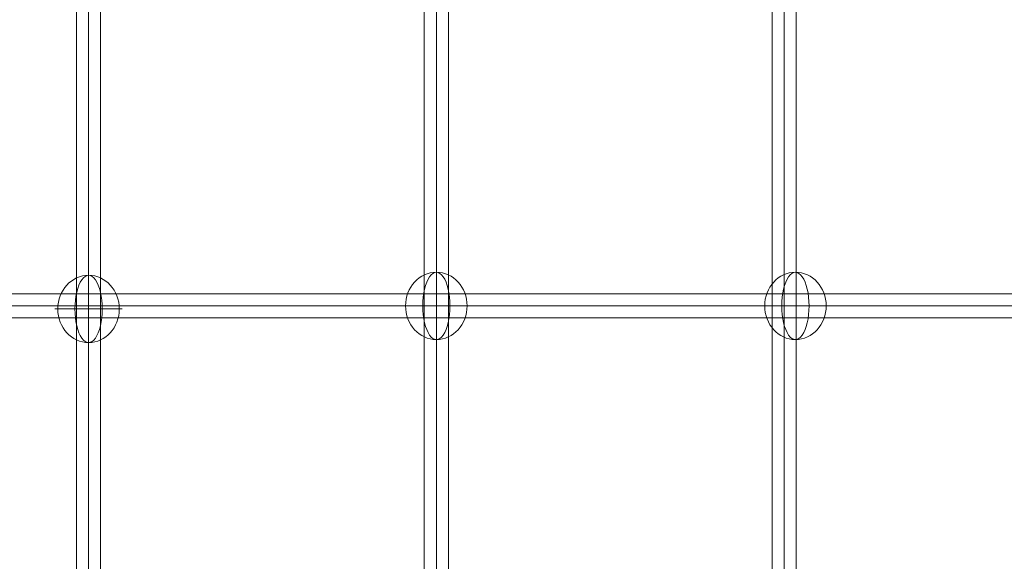
# Model space of a CAD drawing. Units: millimetres. Extents: x -6739 to 12111, y -375 to 7775.
# Drawn here: x 4681 to 5417, y 3252 to 3657 of the extents above; entities that cross this region are included whole.
import ezdxf

# ---------------------------------------------------------------- set-up
doc = ezdxf.new("R2010")
doc.units = ezdxf.units.MM
doc.header["$MEASUREMENT"] = 0
for name, color, linetype, lineweight in [('Level 8', 18, 'Continuous', 0), ('themes2 - Level 26', 7, 'Continuous', 0), ('themes2 - Level 27', 7, 'Continuous', 0)]:
    doc.layers.add(name, color=color, linetype=linetype, lineweight=lineweight)

# ---------------------------------------------------------------- blocks, each defined once
blk = doc.blocks.new('From Smart Solid_731')
at = {"layer": 'themes2 - Level 27', "color": 40, "linetype": 'Continuous', "lineweight": 0}
for p, q in [((0, 810.14), (0, -810.14)), ((-9, 808.43), (-9, -808.45)), ((0, 806.72), (0, -806.75)), ((9, 808.43), (9, -808.45))]:
    blk.add_line(p, q, dxfattribs=at)
blk = doc.blocks.new('From Smart Solid_732')
at = {"layer": 'themes2 - Level 27', "color": 40, "linetype": 'Continuous', "lineweight": 0}
for p, q in [((-9, 807.32), (-9, -807.33)), ((0, 808.61), (0, -808.61)), ((0, 806.04), (0, -806.06)), ((9, 807.32), (9, -807.33))]:
    blk.add_line(p, q, dxfattribs=at)
blk = doc.blocks.new('From Smart Solid_733')
at = {"layer": 'themes2 - Level 27', "color": 40, "linetype": 'Continuous', "lineweight": 0}
for p, q in [((-9, 806.32), (-9, -806.32)), ((0, 807.18), (0, -807.18)), ((0, 805.46), (0, -805.47)), ((9, 806.32), (9, -806.32))]:
    blk.add_line(p, q, dxfattribs=at)
blk = doc.blocks.new('From Smart Solid_738')
at = {"layer": 'themes2 - Level 27', "color": 40, "linetype": 'Continuous', "lineweight": 0}
for p, q in [((808.31, 9), (-808.31, 9)), ((809.59, 0), (-809.59, 0)), ((807.03, 0), (-807.02, 0)), ((808.31, -9), (-808.31, -9))]:
    blk.add_line(p, q, dxfattribs=at)
blk = doc.blocks.new('From Smart Solid_1232')
at = {"layer": 'themes2 - Level 26', "color": 253, "linetype": 'Continuous', "lineweight": 13}
for p, q in [((10.19, 0), (-25.16, 0)), ((-10.19, 0), (25.16, 0))]:
    blk.add_line(p, q, dxfattribs=at)
blk.add_ellipse((0, 0), major_axis=(0, 25.16), ratio=0.914321, dxfattribs=at)
at = {"layer": 'themes2 - Level 26', "color": 253, "linetype": 'Continuous', "lineweight": 13, "extrusion": (0, 0, -1)}
blk.add_ellipse((0, 0), major_axis=(0, 25.16), ratio=0.40499, start_param=4.712389, end_param=7.853982, dxfattribs=at)
at = {"layer": 'themes2 - Level 26', "color": 253, "linetype": 'Continuous', "lineweight": 13}
blk.add_ellipse((0, 0), major_axis=(0, -25.16), ratio=0.40499, start_param=4.712389, end_param=7.853982, dxfattribs=at)
blk = doc.blocks.new('From Smart Solid_1233')
at = {"layer": 'themes2 - Level 26', "color": 253, "linetype": 'Continuous', "lineweight": 13}
for p, q in [((10.19, 0), (-25.16, 0)), ((-10.19, 0), (25.16, 0))]:
    blk.add_line(p, q, dxfattribs=at)
blk.add_ellipse((0, 0), major_axis=(0, 25.16), ratio=0.914321, dxfattribs=at)
at = {"layer": 'themes2 - Level 26', "color": 253, "linetype": 'Continuous', "lineweight": 13, "extrusion": (0, 0, -1)}
blk.add_ellipse((0, 0), major_axis=(0, 25.16), ratio=0.40499, start_param=4.712389, end_param=7.853982, dxfattribs=at)
at = {"layer": 'themes2 - Level 26', "color": 253, "linetype": 'Continuous', "lineweight": 13}
blk.add_ellipse((0, 0), major_axis=(0, -25.16), ratio=0.40499, start_param=4.712389, end_param=7.853982, dxfattribs=at)
blk = doc.blocks.new('From Smart Solid_1234')
at = {"layer": 'themes2 - Level 26', "color": 253, "linetype": 'Continuous', "lineweight": 13}
for p, q in [((10.19, 0), (-25.16, 0)), ((-10.19, 0), (25.16, 0))]:
    blk.add_line(p, q, dxfattribs=at)
blk.add_ellipse((0, 0), major_axis=(0, 25.16), ratio=0.914321, dxfattribs=at)
at = {"layer": 'themes2 - Level 26', "color": 253, "linetype": 'Continuous', "lineweight": 13, "extrusion": (0, 0, -1)}
blk.add_ellipse((0, 0), major_axis=(0, 25.16), ratio=0.40499, start_param=4.712389, end_param=7.853982, dxfattribs=at)
at = {"layer": 'themes2 - Level 26', "color": 253, "linetype": 'Continuous', "lineweight": 13}
blk.add_ellipse((0, 0), major_axis=(0, -25.16), ratio=0.40499, start_param=4.712389, end_param=7.853982, dxfattribs=at)
blk = doc.blocks.new('themes2')
at = {"layer": 'themes2 - Level 26', "color": 253, "linetype": 'Continuous', "lineweight": 13}
for name, p in [('From Smart Solid_1233', (4992.67, 3442.83)), ('From Smart Solid_1232', (5261.11, 3442.83)), ('From Smart Solid_1234', (4732.67, 3440.54))]:
    blk.add_blockref(name, p, dxfattribs=at)
at = {"layer": 'themes2 - Level 27', "color": 40, "linetype": 'Continuous', "lineweight": 0}
for name, p in [('From Smart Solid_733', (4732.67, 3825.42)), ('From Smart Solid_732', (4992.67, 3826.51)), ('From Smart Solid_731', (5252.67, 3826.22)), ('From Smart Solid_738', (5371.74, 3442.83))]:
    blk.add_blockref(name, p, dxfattribs=at)

msp = doc.modelspace()

# ---------------------------------------------------------------- block references
at = {"layer": 'Level 8', "color": 7, "linetype": 'Continuous', "lineweight": 0}
msp.add_blockref('themes2', (0, 0), dxfattribs=at)

doc.saveas('drawing.dxf')
